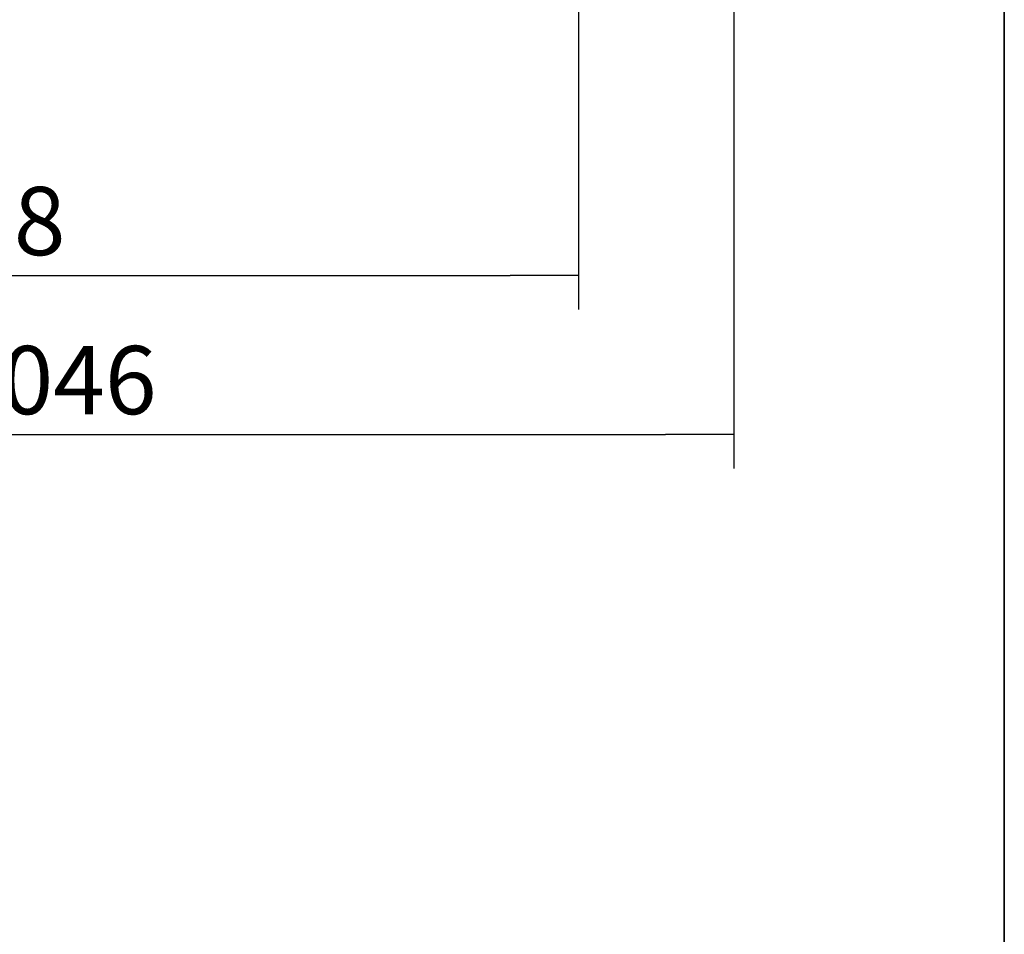
# Model space of a CAD drawing. Units: millimetres. Extents: x 0 to 854, y 594 to 1188.
# Drawn here: x 344 to 420, y 897 to 967 of the extents above; entities that cross this region are included whole.
import ezdxf

# ---------------------------------------------------------------- set-up
doc = ezdxf.new("R2010")
doc.units = ezdxf.units.MM
doc.layers.add('Default', color=7, linetype='Continuous')
doc.styles.add('SEACAD_Arial', font='ARIALN.TTF', dxfattribs={"width": 0.83})
doc.dimstyles.new('ISO', dxfattribs={"dimtxt": 5.25, "dimasz": 5.25, "dimexe": 2.625, "dimexo": 0, "dimgap": 1.5, "dimtad": 1, "dimlfac": 10, "dimtxsty": 'SEACAD_Arial', "dimblk1": '_SE_FILLED', "dimblk2": '_SE_FILLED', "dimsah": 1, "dimcen": 2.625, "dimadec": 0, "dimazin": 0, "dimtfac": 1, "dimtmove": 0, "dimatfit": 3, "dimfxl": 0, "dimtolj": 1, "dimarcsym": 0})

# ---------------------------------------------------------------- blocks, each defined once
blk = doc.blocks.new('_SE_FILLED')
at = {"color": 0}
blk.add_line((0, 0), (-1, 0), dxfattribs=at)
blk.add_solid([(0, 0), (-1, -0.1665), (-1, 0.1665), (0, 0)], dxfattribs=at)
blk = doc.blocks.new('DMBLK467')
at = {"layer": 'Default', "color": 0, "linetype": 'Continuous', "lineweight": -2}
for p, q in [((399.192, 977.305), (399.192, 932.756)), ((294.554, 971.357), (294.554, 932.756)), ((299.804, 935.381), (393.942, 935.381))]:
    blk.add_line(p, q, dxfattribs=at)
at = {"layer": 'Defpoints', "color": 0}
for p in [(399.192, 977.305), (294.554, 971.357), (399.192, 935.381)]:
    blk.add_point(p, dxfattribs=at)
at = {"layer": 'Default', "color": 0, "lineweight": -2, "xscale": 5.25, "yscale": 5.25, "zscale": 5.25, "rotation": 180}
blk.add_blockref('_SE_FILLED', (294.554, 935.381), dxfattribs=at)
at = {"layer": 'Default', "color": 0, "lineweight": -2, "xscale": 5.25, "yscale": 5.25, "zscale": 5.25}
blk.add_blockref('_SE_FILLED', (399.192, 935.381), dxfattribs=at)
at = {"layer": 'Default', "color": 0, "insert": (346.873, 939.561), "char_height": 5.25, "attachment_point": 5, "style": 'SEACAD_Arial'}
blk.add_mtext('\\A1;\\A1;1046', dxfattribs=at)
blk = doc.blocks.new('DMBLK511')
at = {"layer": 'Default', "color": 0, "linetype": 'Continuous', "lineweight": -2}
for p, q in [((296.454, 970.962), (296.454, 944.987)), ((387.254, 969.907), (387.254, 944.987)), ((301.704, 947.612), (382.004, 947.612))]:
    blk.add_line(p, q, dxfattribs=at)
at = {"layer": 'Defpoints', "color": 0}
for p in [(296.454, 970.962), (387.254, 969.907), (387.254, 947.612)]:
    blk.add_point(p, dxfattribs=at)
at = {"layer": 'Default', "color": 0, "lineweight": -2, "xscale": 5.25, "yscale": 5.25, "zscale": 5.25, "rotation": 180}
blk.add_blockref('_SE_FILLED', (296.454, 947.612), dxfattribs=at)
at = {"layer": 'Default', "color": 0, "lineweight": -2, "xscale": 5.25, "yscale": 5.25, "zscale": 5.25}
blk.add_blockref('_SE_FILLED', (387.254, 947.612), dxfattribs=at)
at = {"layer": 'Default', "color": 0, "insert": (341.854, 951.792), "char_height": 5.25, "attachment_point": 5, "style": 'SEACAD_Arial'}
blk.add_mtext('\\A1;\\A1;908', dxfattribs=at)
blk = doc.blocks.new('RÁMEČEK_VÝKRESU_A3')
at = {"layer": 'Default', "color": 7, "linetype": 'Continuous'}
for p, q in [((0, 297), (0, 0)), ((420, 0), (420, 297))]:
    blk.add_line(p, q, dxfattribs=at)

msp = doc.modelspace()

# ---------------------------------------------------------------- block references
at = {"layer": 'Default', "color": 7}
for p in [(0, 891), (420, 891)]:
    msp.add_blockref('RÁMEČEK_VÝKRESU_A3', p, dxfattribs=at)

# ---------------------------------------------------------------- dimensions: what is measured, and where the dimension line sits
at = {"layer": 'Default', "color": 7, "linetype": 'Continuous'}
dim = msp.add_linear_dim(base=(399.192, 935.3812), p1=(294.5541, 971.3572), p2=(399.192, 977.3051), text='\\A1;<>', dimstyle='ISO', override={"dimdec": 0, "dimtdec": 0}, dxfattribs=at)
dim.commit()
dim.dimension.update_dxf_attribs({"geometry": 'DMBLK467', "text_midpoint": (346.873, 935.3812), "dimtype": 160})
dim = msp.add_linear_dim(base=(387.2541, 947.6119), p1=(296.4541, 970.9617), p2=(387.2541, 969.9072), text='\\A1;<>', dimstyle='ISO', dxfattribs=at)
dim.commit()
dim.dimension.update_dxf_attribs({"geometry": 'DMBLK511', "text_midpoint": (341.8541, 947.6119), "dimtype": 160})

doc.saveas('drawing.dxf')
